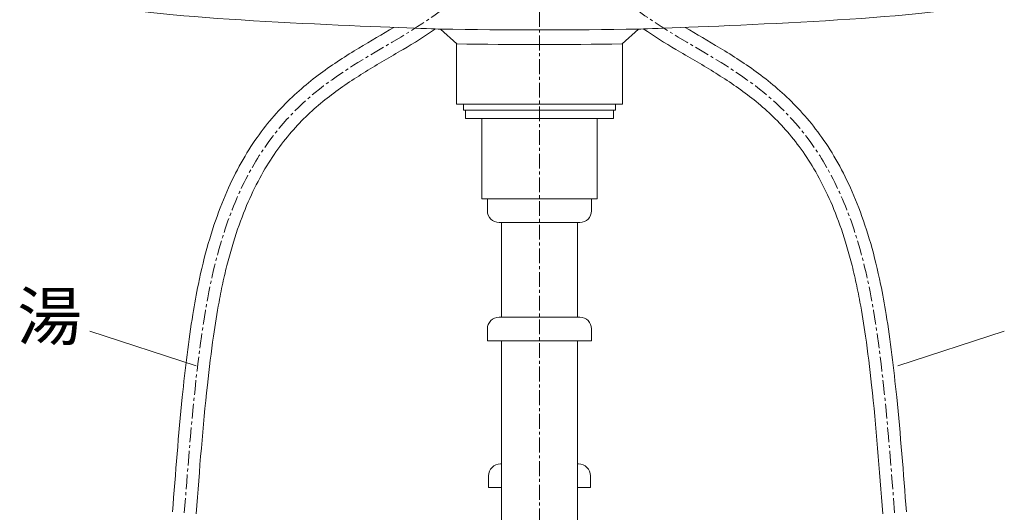
# Model space of a CAD drawing. Units: millimetres. Extents: x 929 to 5129, y 98 to 3068.
# Drawn here: x 2282 to 2698, y 1187 to 1395 of the extents above; entities that cross this region are included whole.
import ezdxf
from ezdxf.enums import TextEntityAlignment as Align

# ---------------------------------------------------------------- set-up
doc = ezdxf.new("R2010")
doc.units = ezdxf.units.MM
doc.linetypes.add('CENTER1', pattern=[10, 6.25, -1.25, 1.25, -1.25])
for name, color, linetype, lineweight in [('中心線', 1, 'CENTER1', 0), ('文字', 4, 'Continuous', 15), ('止水栓', 252, 'Continuous', 15), ('洗面', 150, 'Continuous', 15), ('配管', 31, 'Continuous', 15)]:
    doc.layers.add(name, color=color, linetype=linetype, lineweight=lineweight)
doc.styles.add('japanese', font='romans.shx', dxfattribs={"bigfont": 'bigfont.shx'})

msp = doc.modelspace()

# ---------------------------------------------------------------- linework, layer by layer
at = {"layer": '中心線'}
msp.add_line((2501.535, 1738.28), (2501.535, 639.331), dxfattribs=at)
for points in [[(2351.535, 1186.488), (2354.216, 1221.096), (2365.65, 1368.691), (2445.923, 1374.563), (2493.379, 1433.694), (2495.616, 1460.246), (2496.535, 1471.151)], [(2651.535, 1186.488), (2648.854, 1221.096), (2637.421, 1368.691), (2557.148, 1374.563), (2509.692, 1433.694), (2507.454, 1460.246), (2506.535, 1471.151)]]:
    msp.add_open_spline(points, degree=3, knots=[0, 0, 0, 0, 40.7790239, 173.9162464, 220.3976053, 252.7897318, 252.7897318, 252.7897318, 252.7897318], dxfattribs=at)
at = {"layer": '文字'}
for p, q in [((2311.64, 1263.267), (2356.614, 1248.57)), ((2697.844, 1263.267), (2652.87, 1248.57))]:
    msp.add_line(p, q, dxfattribs=at)
at = {"layer": '止水栓'}
for points, knots in [([(2346.55, 1186.874), (2347.821, 1203.273), (2349.093, 1219.706), (2351.917, 1247.623), (2353.348, 1259.41), (2355.846, 1274.749), (2356.623, 1279.026), (2359.977, 1295.338), (2363.079, 1306.002), (2370.269, 1324.785), (2374.36, 1332.905), (2383.3, 1347.096), (2388.149, 1353.164), (2398.315, 1363.739), (2403.628, 1368.244), (2414.403, 1376.238), (2419.866, 1379.728), (2430.262, 1386.021), (2435.206, 1388.857), (2440.003, 1391.724)], [0, 0, 0, 0, 19.3226922, 19.3226922, 34.4815321, 34.4815321, 40.6169214, 40.6169214, 58.8198708, 58.8198708, 77.0228201, 77.0228201, 95.2257695, 95.2257695, 113.4287188, 113.4287188, 131.6316682, 131.6316682, 148.4779664, 148.4779664, 148.4779664, 148.4779664]), ([(2356.52, 1186.102), (2357.96, 1204.682), (2359.397, 1223.217), (2362.04, 1247.62), (2362.888, 1254.547), (2364.561, 1266.173), (2365.341, 1271.005), (2366.765, 1278.728), (2367.372, 1281.736), (2368.655, 1287.544), (2369.331, 1290.347), (2371.457, 1298.464), (2373.004, 1303.488), (2377.916, 1317.315), (2381.599, 1325.127), (2389.602, 1338.674), (2393.922, 1344.412), (2403.033, 1354.431), (2407.827, 1358.714), (2417.751, 1366.395), (2422.883, 1369.791), (2433.317, 1376.228), (2438.617, 1379.268), (2448.537, 1385.159), (2453.161, 1387.989), (2457.684, 1391.089)], [0, 0, 0, 0, 21.8930509, 21.8930509, 30.9610346, 30.9610346, 37.8282949, 37.8282949, 42.4600888, 42.4600888, 47.0918826, 47.0918826, 56.3554704, 56.3554704, 74.4968939, 74.4968939, 92.6383174, 92.6383174, 110.7797409, 110.7797409, 128.9211644, 128.9211644, 147.0625879, 147.0625879, 163.0019574, 163.0019574, 163.0019574, 163.0019574]), ([(2646.55, 1186.102), (2645.111, 1204.682), (2643.674, 1223.217), (2641.031, 1247.62), (2640.182, 1254.547), (2638.51, 1266.173), (2637.73, 1271.005), (2636.305, 1278.728), (2635.699, 1281.736), (2634.416, 1287.544), (2633.74, 1290.347), (2631.613, 1298.464), (2630.066, 1303.488), (2625.155, 1317.315), (2621.472, 1325.127), (2613.468, 1338.674), (2609.149, 1344.412), (2600.038, 1354.431), (2595.244, 1358.714), (2585.32, 1366.395), (2580.187, 1369.791), (2569.754, 1376.228), (2564.453, 1379.268), (2554.534, 1385.159), (2549.909, 1387.989), (2545.385, 1391.09)], [0, 0, 0, 0, 21.8930509, 21.8930509, 30.9610346, 30.9610346, 37.8282949, 37.8282949, 42.4600888, 42.4600888, 47.0918826, 47.0918826, 56.3554704, 56.3554704, 74.4968939, 74.4968939, 92.6383174, 92.6383174, 110.7797409, 110.7797409, 128.9211644, 128.9211644, 147.0625879, 147.0625879, 163.0038815, 163.0038815, 163.0038815, 163.0038815]), ([(2656.52, 1186.874), (2655.25, 1203.273), (2653.978, 1219.706), (2651.154, 1247.623), (2649.723, 1259.41), (2647.224, 1274.749), (2646.447, 1279.026), (2643.094, 1295.338), (2639.992, 1306.002), (2632.802, 1324.785), (2628.711, 1332.905), (2619.771, 1347.096), (2614.921, 1353.164), (2604.756, 1363.739), (2599.443, 1368.244), (2588.667, 1376.238), (2583.205, 1379.728), (2572.808, 1386.021), (2567.863, 1388.858), (2563.065, 1391.725)], [0, 0, 0, 0, 19.3226922, 19.3226922, 34.4815321, 34.4815321, 40.6169214, 40.6169214, 58.8198708, 58.8198708, 77.0228201, 77.0228201, 95.2257695, 95.2257695, 113.4287188, 113.4287188, 131.6316682, 131.6316682, 148.4805143, 148.4805143, 148.4805143, 148.4805143])]:
    msp.add_open_spline(points, degree=3, knots=knots, dxfattribs=at)
at = {"layer": '洗面'}
for p, q in [((2466.535, 1384.763), (2466.535, 1359.218)), ((2536.535, 1384.763), (2536.535, 1359.218)), ((2536.535, 1359.218), (2466.535, 1359.218))]:
    msp.add_line(p, q, dxfattribs=at)
for radius, start, end in [(2397.448, 268.999527, 271.000473), (2403.599, 269.165658, 270.834342)]:
    msp.add_arc((2501.535, 3788.107), radius, start, end, dxfattribs=at)
for points in [[(2335.043, 1398.292), (2372.918, 1393.703), (2459.674, 1391.025), (2459.674, 1391.025)], [(2667.992, 1398.292), (2630.117, 1393.703), (2543.361, 1391.025), (2543.361, 1391.025)], [(2459.674, 1391.025), (2459.674, 1391.025), (2466.571, 1384.731), (2466.571, 1384.731)], [(2543.396, 1391.025), (2543.396, 1391.025), (2536.5, 1384.731), (2536.5, 1384.731)]]:
    msp.add_open_spline(points, degree=3, dxfattribs=at)
at = {"layer": '配管'}
for p, q in [((2469.489, 1359.218), (2469.489, 1356.721)), ((2469.489, 1359.218), (2533.582, 1359.218)), ((2469.489, 1356.718), (2533.582, 1356.718)), ((2470.251, 1356.721), (2470.251, 1353.218)), ((2532.82, 1356.721), (2532.82, 1353.218)), ((2533.582, 1359.218), (2533.582, 1356.721)), ((2470.251, 1353.218), (2532.82, 1353.218)), ((2477.194, 1319.218), (2477.194, 1353.218)), ((2525.877, 1319.218), (2525.877, 1353.218)), ((2477.194, 1319.218), (2525.877, 1319.218)), ((2479.535, 1319.218), (2523.535, 1319.218)), ((2479.535, 1314.218), (2479.535, 1319.218)), ((2523.535, 1314.218), (2523.535, 1319.218)), ((2484.535, 1309.218), (2518.535, 1309.218)), ((2485.535, 1269.218), (2485.535, 1309.218)), ((2517.535, 1269.218), (2517.535, 1309.218)), ((2518.535, 1269.218), (2484.535, 1269.218)), ((2479.535, 1264.218), (2479.535, 1259.218)), ((2523.535, 1264.218), (2523.535, 1259.218)), ((2479.535, 1259.218), (2523.535, 1259.218)), ((2485.535, 754.218), (2485.535, 1259.218)), ((2517.535, 754.218), (2517.535, 1259.218)), ((2485.535, 1207.139), (2485.035, 1207.139)), ((2518.035, 1207.139), (2517.535, 1207.139)), ((2480.035, 1202.139), (2480.035, 1197.139)), ((2523.035, 1202.139), (2523.035, 1197.139)), ((2480.035, 1197.139), (2485.535, 1197.139)), ((2517.535, 1197.139), (2523.035, 1197.139))]:
    msp.add_line(p, q, dxfattribs=at)
for centre, start, end in [((2484.535, 1314.218), 180, 270), ((2518.535, 1314.218), 270, 0), ((2484.535, 1264.218), 90, 180), ((2518.535, 1264.218), 0, 90), ((2485.035, 1202.139), 90, 180), ((2518.035, 1202.139), 0, 90)]:
    msp.add_arc(centre, 5, start, end, dxfattribs=at)

# ---------------------------------------------------------------- texts
at = {"layer": '文字', "style": 'japanese'}
msp.add_text('湯', height=20, dxfattribs=at).set_placement((2294.62, 1266.965), align=Align.MIDDLE)

doc.saveas('drawing.dxf')
